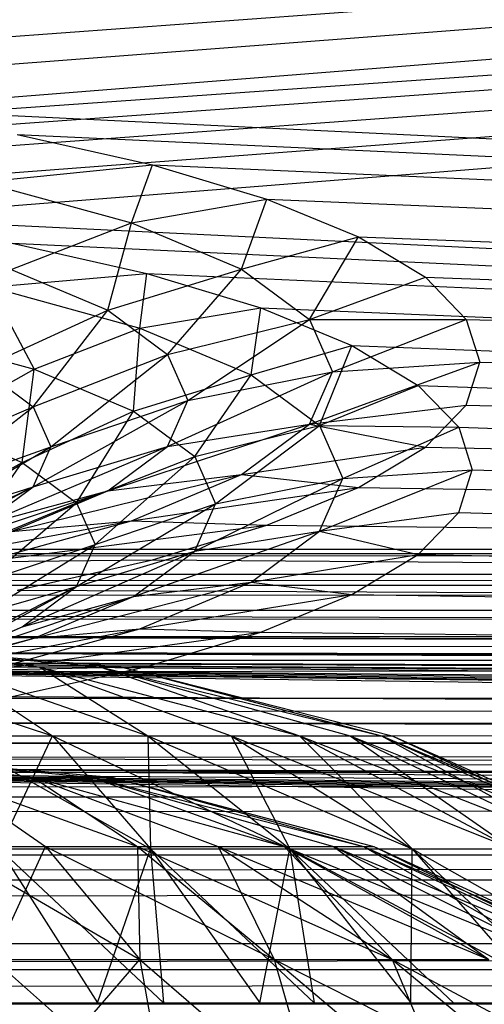
# Model space of a CAD drawing. Units: inches. Extents: x 0 to 94.2, y 0 to 22.6.
# Drawn here: x 83.5 to 83.8, y 20.4 to 21.1 of the extents above; entities that cross this region are included whole.
import ezdxf

# ---------------------------------------------------------------- set-up
doc = ezdxf.new("R2010")
doc.units = ezdxf.units.IN
doc.layers.get('0').update_dxf_attribs({"true_color": 0xc2ced6})

msp = doc.modelspace()

# ---------------------------------------------------------------- linework, layer by layer
at = {"color": 17, "true_color": 0x6d342d}
for p, q in [((83.13428, 21.03195), (91.27608, 21.63162)), ((83.26192, 21.02124), (91.27608, 21.63162)), ((83.38149, 21.00655), (91.27608, 21.63162)), ((82.86525, 20.96275), (91.27608, 21.55489)), ((83.00039, 20.96057), (91.27608, 21.55489)), ((83.13278, 20.95409), (91.27608, 21.55489)), ((83.25972, 20.94343), (91.27608, 21.55489)), ((83.37864, 20.92883), (91.27608, 21.55489)), ((83.38149, 21.00655), (91.27608, 20.62698)), ((83.49056, 20.98818), (83.5869, 20.96651)), ((83.49056, 20.98818), (91.27608, 20.62698)), ((83.46624, 20.95419), (83.5869, 20.96651)), ((83.57194, 20.92522), (83.5869, 20.96651)), ((83.5869, 20.96651), (83.66854, 20.94197)), ((83.5869, 20.96651), (91.27608, 20.62698)), ((83.46624, 20.95419), (83.57194, 20.92522)), ((83.57194, 20.92522), (83.66854, 20.94197)), ((83.65048, 20.89216), (83.66854, 20.94197)), ((83.66854, 20.94197), (83.73383, 20.91507)), ((83.66854, 20.94197), (91.27608, 20.62698)), ((83.37864, 20.92883), (91.27608, 20.54617)), ((83.48623, 20.89192), (83.57194, 20.92522)), ((83.55524, 20.86287), (83.57194, 20.92522)), ((83.57194, 20.92522), (83.65048, 20.89216)), ((83.4871, 20.91056), (83.5829, 20.88901)), ((83.4871, 20.91056), (91.27608, 20.54617)), ((83.65048, 20.89216), (83.73383, 20.91507)), ((83.69885, 20.85629), (83.73383, 20.91507)), ((83.73383, 20.91507), (83.78145, 20.88636)), ((83.73383, 20.91507), (91.27608, 20.62698)), ((83.47143, 20.87943), (83.5829, 20.88901)), ((83.48623, 20.89192), (83.55524, 20.86287)), ((83.55524, 20.86287), (83.65048, 20.89216)), ((83.57803, 20.8502), (83.5829, 20.88901)), ((83.5829, 20.88901), (83.66409, 20.8646)), ((83.5829, 20.88901), (91.27608, 20.54617)), ((83.59775, 20.83136), (83.65048, 20.89216)), ((83.65048, 20.89216), (83.69885, 20.85629)), ((83.69885, 20.85629), (83.78145, 20.88636)), ((83.78145, 20.88636), (83.81041, 20.85641)), ((83.78145, 20.88636), (91.27608, 20.62698)), ((83.47143, 20.87943), (83.50266, 20.82082)), ((83.47143, 20.87943), (83.57803, 20.8502)), ((83.46507, 20.82158), (83.55524, 20.86287)), ((83.50201, 20.79418), (83.55524, 20.86287)), ((83.55524, 20.86287), (83.59775, 20.83136)), ((83.57803, 20.8502), (83.66409, 20.8646)), ((83.65726, 20.81686), (83.66409, 20.8646)), ((83.66409, 20.8646), (83.72903, 20.83785)), ((83.66409, 20.8646), (91.27608, 20.54617)), ((83.59775, 20.83136), (83.69885, 20.85629)), ((83.6121, 20.79858), (83.69885, 20.85629)), ((83.69885, 20.85629), (83.81041, 20.85641)), ((83.69885, 20.85629), (83.71518, 20.81899)), ((83.71518, 20.81899), (83.81041, 20.85641)), ((83.81041, 20.85641), (83.82013, 20.82584)), ((83.81041, 20.85641), (91.27608, 20.62698)), ((83.40732, 20.84695), (83.50266, 20.82082)), ((83.50266, 20.82082), (83.57803, 20.8502)), ((83.5735, 20.791), (83.57803, 20.8502)), ((83.57803, 20.8502), (83.65726, 20.81686)), ((83.50201, 20.79418), (83.59775, 20.83136)), ((83.51449, 20.76569), (83.59775, 20.83136)), ((83.59775, 20.83136), (83.6121, 20.79858)), ((83.65726, 20.81686), (83.72903, 20.83785)), ((83.70604, 20.78069), (83.72903, 20.83785)), ((83.72903, 20.83785), (83.77637, 20.8093)), ((83.72903, 20.83785), (91.27608, 20.54617)), ((83.69885, 20.78169), (83.82013, 20.82584)), ((83.71518, 20.81899), (83.82013, 20.82584)), ((83.81041, 20.79527), (83.82013, 20.82584)), ((83.82013, 20.82584), (91.27608, 20.62698)), ((83.43131, 20.78101), (83.50266, 20.82082)), ((83.46507, 20.82158), (83.50201, 20.79418)), ((83.49423, 20.75453), (83.50266, 20.82082)), ((83.50266, 20.82082), (83.5735, 20.791)), ((83.59775, 20.7658), (83.71518, 20.81899)), ((83.6121, 20.79858), (83.71518, 20.81899)), ((83.69885, 20.78169), (83.71518, 20.81899)), ((83.5735, 20.791), (83.65726, 20.81686)), ((83.61713, 20.75865), (83.65726, 20.81686)), ((83.65726, 20.81686), (83.70604, 20.78069)), ((83.70604, 20.78069), (83.77637, 20.8093)), ((83.77637, 20.8093), (83.80517, 20.77952)), ((83.77637, 20.8093), (91.27608, 20.54617)), ((83.50201, 20.73719), (83.6121, 20.79858)), ((83.51449, 20.76569), (83.6121, 20.79858)), ((83.59775, 20.7658), (83.6121, 20.79858)), ((83.40919, 20.75401), (83.50201, 20.79418)), ((83.42445, 20.73345), (83.50201, 20.79418)), ((83.49423, 20.75453), (83.5735, 20.791)), ((83.50201, 20.79418), (83.51449, 20.76569)), ((83.53296, 20.7258), (83.5735, 20.791)), ((83.5735, 20.791), (83.61713, 20.75865)), ((83.69885, 20.78169), (83.81041, 20.79527)), ((83.78145, 20.76532), (83.81041, 20.79527)), ((83.81041, 20.79527), (91.27608, 20.62698)), ((83.43131, 20.78101), (83.49423, 20.75453)), ((83.55524, 20.73429), (83.69885, 20.78169)), ((83.59775, 20.7658), (83.69885, 20.78169)), ((83.61713, 20.75865), (83.70604, 20.78069)), ((83.63185, 20.72501), (83.70604, 20.78069)), ((83.65048, 20.74583), (83.69885, 20.78169)), ((83.69885, 20.78169), (83.78145, 20.76532)), ((83.70604, 20.78069), (83.72251, 20.74306)), ((83.70604, 20.78069), (83.80517, 20.77952)), ((83.72251, 20.74306), (83.80517, 20.77952)), ((83.80517, 20.77952), (83.81483, 20.74912)), ((83.80517, 20.77952), (91.27608, 20.54617)), ((83.42445, 20.7126), (83.51449, 20.76569)), ((83.42445, 20.73345), (83.51449, 20.76569)), ((83.46507, 20.7098), (83.59775, 20.7658)), ((83.50201, 20.73719), (83.59775, 20.7658)), ((83.50201, 20.73719), (83.51449, 20.76569)), ((83.55524, 20.73429), (83.59775, 20.7658)), ((83.65048, 20.74583), (83.78145, 20.76532)), ((83.73383, 20.73661), (83.78145, 20.76532)), ((83.78145, 20.76532), (91.27608, 20.62698)), ((83.41781, 20.71274), (83.49423, 20.75453)), ((83.45017, 20.69154), (83.49423, 20.75453)), ((83.49423, 20.75453), (83.53296, 20.7258)), ((83.53296, 20.7258), (83.61713, 20.75865)), ((83.54605, 20.69593), (83.61713, 20.75865)), ((83.61713, 20.75865), (83.63185, 20.72501)), ((83.70604, 20.70544), (83.81483, 20.74912)), ((83.72251, 20.74306), (83.81483, 20.74912)), ((83.80517, 20.71872), (83.81483, 20.74912)), ((83.81483, 20.74912), (91.27608, 20.54617)), ((83.48623, 20.70524), (83.65048, 20.74583)), ((83.55524, 20.73429), (83.65048, 20.74583)), ((83.57194, 20.71278), (83.65048, 20.74583)), ((83.61713, 20.69137), (83.72251, 20.74306)), ((83.63185, 20.72501), (83.72251, 20.74306)), ((83.65048, 20.74583), (83.73383, 20.73661)), ((83.70604, 20.70544), (83.72251, 20.74306)), ((83.3791, 20.67232), (83.50201, 20.73719)), ((83.40507, 20.68455), (83.55524, 20.73429)), ((83.40919, 20.69204), (83.50201, 20.73719)), ((83.42445, 20.7126), (83.50201, 20.73719)), ((83.46507, 20.7098), (83.50201, 20.73719)), ((83.46507, 20.7098), (83.55524, 20.73429)), ((83.48623, 20.70524), (83.55524, 20.73429)), ((83.57194, 20.71278), (83.73383, 20.73661)), ((83.66854, 20.70971), (83.73383, 20.73661)), ((83.73383, 20.73661), (91.27608, 20.62698)), ((83.45017, 20.69154), (83.53296, 20.7258)), ((83.46657, 20.66942), (83.53296, 20.7258)), ((83.53296, 20.7258), (83.54605, 20.69593)), ((83.53296, 20.66605), (83.63185, 20.72501)), ((83.54605, 20.69593), (83.63185, 20.72501)), ((83.61713, 20.69137), (83.63185, 20.72501)), ((83.39335, 20.67979), (83.57194, 20.71278)), ((83.46624, 20.68381), (83.57194, 20.71278)), ((83.48623, 20.70524), (83.57194, 20.71278)), ((83.57194, 20.71278), (83.66854, 20.70971)), ((83.70604, 20.70544), (83.80517, 20.71872)), ((83.77637, 20.68894), (83.80517, 20.71872)), ((83.80517, 20.71872), (91.27608, 20.54617)), ((83.46624, 20.68381), (83.66854, 20.70971)), ((83.5735, 20.65902), (83.70604, 20.70544)), ((83.5869, 20.68518), (83.66854, 20.70971)), ((83.61713, 20.69137), (83.70604, 20.70544)), ((83.65726, 20.66927), (83.70604, 20.70544)), ((83.66854, 20.70971), (91.27608, 20.62698)), ((83.70604, 20.70544), (83.77637, 20.68894)), ((47.22434, 20.69342), (91.46381, 20.69254)), ((47.22434, 20.6757), (91.46381, 20.69254)), ((47.28966, 20.66769), (91.46381, 20.69254)), ((83.46657, 20.64701), (83.54605, 20.69593)), ((83.46657, 20.66942), (83.54605, 20.69593)), ((83.49423, 20.63732), (83.61713, 20.69137)), ((83.53296, 20.66605), (83.54605, 20.69593)), ((83.53296, 20.66605), (83.61713, 20.69137)), ((83.5735, 20.65902), (83.61713, 20.69137)), ((83.46624, 20.68381), (83.5869, 20.68518)), ((83.49056, 20.66351), (83.5869, 20.68518)), ((83.5869, 20.68518), (91.27608, 20.62698)), ((83.65726, 20.66927), (83.77637, 20.68894)), ((83.72903, 20.66038), (83.77637, 20.68894)), ((83.77637, 20.68894), (91.27608, 20.54617)), ((47.22434, 20.6757), (91.46381, 20.67483)), ((47.28966, 20.64997), (91.46381, 20.67483)), ((47.28966, 20.66769), (91.39848, 20.66682)), ((47.34678, 20.62823), (91.39848, 20.66682)), ((83.41781, 20.60369), (83.53296, 20.66605)), ((83.45017, 20.62489), (83.53296, 20.66605)), ((83.46657, 20.64701), (83.53296, 20.66605)), ((83.49056, 20.66351), (91.27608, 20.62698)), ((83.49423, 20.63732), (83.53296, 20.66605)), ((83.50266, 20.62921), (83.65726, 20.66927)), ((83.5735, 20.65902), (83.65726, 20.66927)), ((83.57803, 20.63593), (83.65726, 20.66927)), ((83.65726, 20.66927), (83.72903, 20.66038)), ((83.43131, 20.61085), (83.5735, 20.65902)), ((83.49423, 20.63732), (83.5735, 20.65902)), ((83.50266, 20.62921), (83.5735, 20.65902)), ((83.57803, 20.63593), (83.72903, 20.66038)), ((83.66409, 20.63363), (83.72903, 20.66038)), ((83.72903, 20.66038), (91.27608, 20.54617)), ((47.28966, 20.64997), (91.39848, 20.64911)), ((47.34985, 20.61426), (91.39848, 20.64911)), ((83.38149, 20.64514), (91.27608, 20.62698)), ((83.37038, 20.58398), (83.49423, 20.63732)), ((83.40732, 20.60308), (83.57803, 20.63593)), ((83.41781, 20.60369), (83.49423, 20.63732)), ((83.43131, 20.61085), (83.49423, 20.63732)), ((83.47143, 20.60671), (83.57803, 20.63593)), ((83.50266, 20.62921), (83.57803, 20.63593)), ((83.57803, 20.63593), (83.66409, 20.63363)), ((47.34678, 20.62823), (91.33829, 20.63111)), ((47.40329, 20.58723), (91.33829, 20.63111)), ((83.26192, 20.63046), (91.21239, 20.60468)), ((83.26192, 20.63046), (91.2309, 20.61262)), ((83.26192, 20.63046), (91.27608, 20.62698)), ((83.34665, 20.58764), (83.50266, 20.62921)), ((83.40732, 20.60308), (83.50266, 20.62921)), ((83.43131, 20.61085), (83.50266, 20.62921)), ((83.47143, 20.60671), (83.66409, 20.63363)), ((83.5829, 20.60923), (83.66409, 20.63363)), ((83.66409, 20.63363), (91.27608, 20.54617)), ((83.36582, 20.62551), (83.50634, 20.60895)), ((83.36582, 20.62551), (83.54942, 20.60895)), ((83.36582, 20.62551), (83.56455, 20.60895)), ((47.34985, 20.61426), (91.33829, 20.6134)), ((83.13428, 20.61975), (91.18492, 20.58776)), ((83.13428, 20.61975), (91.19699, 20.59636)), ((83.13428, 20.61975), (91.21239, 20.60468)), ((47.40329, 20.56952), (91.33829, 20.6134)), ((82.86525, 20.61106), (91.17629, 20.5436)), ((82.86525, 20.61106), (91.18492, 20.53481)), ((82.86525, 20.61106), (91.19699, 20.52621)), ((82.86525, 20.61106), (91.21239, 20.51789)), ((82.86525, 20.61106), (91.2309, 20.50995)), ((82.86525, 20.61106), (91.27608, 20.49559)), ((83.00114, 20.61324), (91.16946, 20.56129)), ((83.00114, 20.61324), (91.17629, 20.5436)), ((83.00114, 20.61324), (91.17629, 20.57897)), ((83.00114, 20.61324), (91.18492, 20.58776)), ((83.36582, 20.60895), (83.51583, 20.55973)), ((83.44187, 20.60895), (83.50634, 20.60895)), ((83.44187, 20.60895), (83.51583, 20.55973)), ((83.44187, 20.60895), (83.58359, 20.55973)), ((83.47143, 20.60671), (83.5829, 20.60923)), ((83.4871, 20.58769), (83.5829, 20.60923)), ((83.50634, 20.60895), (83.54942, 20.60895)), ((83.50634, 20.60895), (83.58359, 20.55973)), ((83.50634, 20.60895), (83.64299, 20.55973)), ((83.50634, 20.60895), (83.69173, 20.55973)), ((83.54942, 20.60895), (83.56455, 20.60895)), ((83.54942, 20.60895), (83.69173, 20.55973)), ((83.54942, 20.60895), (83.72796, 20.55973)), ((83.54942, 20.60895), (83.75026, 20.55973)), ((83.56455, 20.60895), (83.75026, 20.55973)), ((83.56455, 20.60895), (83.7578, 20.55973)), ((83.5829, 20.60923), (91.27608, 20.54617)), ((47.40329, 20.58723), (91.28485, 20.58637)), ((47.44415, 20.5347), (91.28485, 20.58637)), ((83.4871, 20.58769), (91.27608, 20.54617)), ((47.40329, 20.56952), (91.28485, 20.56865)), ((47.44857, 20.51692), (91.28485, 20.56865)), ((83.37864, 20.56942), (91.27608, 20.54617)), ((83.4423, 20.55973), (83.51583, 20.55973)), ((83.4423, 20.55973), (83.58564, 20.47921)), ((83.47788, 20.47921), (83.51583, 20.55973)), ((83.51583, 20.55973), (83.58359, 20.55973)), ((83.51583, 20.55973), (83.58564, 20.47921)), ((83.51583, 20.55973), (83.68495, 20.47921)), ((83.58359, 20.55973), (83.58564, 20.47921)), ((83.58359, 20.55973), (83.64299, 20.55973)), ((83.58359, 20.55973), (83.68495, 20.47921)), ((83.58359, 20.55973), (83.77199, 20.47921)), ((83.64299, 20.55973), (83.68495, 20.47921)), ((83.64299, 20.55973), (83.69173, 20.55973)), ((83.64299, 20.55973), (83.77199, 20.47921)), ((83.64299, 20.55973), (83.84343, 20.47921)), ((83.69173, 20.55973), (83.72796, 20.55973)), ((83.69173, 20.55973), (83.77199, 20.47921)), ((83.69173, 20.55973), (83.84343, 20.47921)), ((83.69173, 20.55973), (83.8965, 20.47921)), ((83.72796, 20.55973), (83.75026, 20.55973)), ((83.72796, 20.55973), (83.84343, 20.47921)), ((83.72796, 20.55973), (83.8965, 20.47921)), ((83.72796, 20.55973), (83.92919, 20.47921)), ((83.75026, 20.55973), (83.7578, 20.55973)), ((83.75026, 20.55973), (83.8965, 20.47921)), ((83.75026, 20.55973), (83.92919, 20.47921)), ((83.75026, 20.55973), (83.94023, 20.47921)), ((83.7578, 20.55973), (83.92919, 20.47921)), ((83.7578, 20.55973), (83.94023, 20.47921)), ((83.00039, 20.5377), (91.19842, 20.55373)), ((83.13278, 20.54417), (91.19842, 20.55373)), ((83.13278, 20.54417), (91.23161, 20.55373)), ((83.25972, 20.55482), (91.23161, 20.55373)), ((83.25972, 20.55482), (91.27608, 20.54617)), ((83.13278, 20.54417), (91.21239, 20.52387)), ((83.36582, 20.54677), (83.50179, 20.53017)), ((83.36582, 20.54677), (83.54348, 20.53017)), ((83.36582, 20.54677), (83.55812, 20.53017)), ((83.00039, 20.5377), (91.16946, 20.48047)), ((83.00039, 20.5377), (91.17629, 20.49816)), ((83.00039, 20.5377), (91.18492, 20.50695)), ((47.44415, 20.5347), (91.23957, 20.53377)), ((47.48451, 20.47557), (91.23957, 20.53377)), ((82.86525, 20.53552), (91.16946, 20.48047)), ((82.86525, 20.53552), (91.17629, 20.46279)), ((82.86525, 20.53552), (91.18492, 20.454)), ((82.86525, 20.53552), (91.19699, 20.4454)), ((82.86525, 20.53552), (91.21239, 20.43707)), ((82.86525, 20.53552), (91.2309, 20.42914)), ((82.86525, 20.53552), (91.27608, 20.41477)), ((83.43941, 20.53017), (83.50179, 20.53017)), ((83.43941, 20.53017), (83.51082, 20.48086)), ((83.43941, 20.53017), (83.57633, 20.48086)), ((83.50179, 20.53017), (83.54348, 20.53017)), ((83.50179, 20.53017), (83.57633, 20.48086)), ((83.50179, 20.53017), (83.63374, 20.48086)), ((83.50179, 20.53017), (83.68087, 20.48086)), ((83.54348, 20.53017), (83.55812, 20.53017)), ((83.54348, 20.53017), (83.68087, 20.48086)), ((83.54348, 20.53017), (83.71589, 20.48086)), ((83.54348, 20.53017), (83.73745, 20.48086)), ((83.55812, 20.53017), (83.73745, 20.48086)), ((83.55812, 20.53017), (83.74472, 20.48086)), ((47.44857, 20.51692), (91.23957, 20.51605)), ((47.48451, 20.45786), (91.23957, 20.51605)), ((83.43974, 20.48086), (83.51082, 20.48086)), ((83.43974, 20.48086), (83.57794, 20.40029)), ((83.47396, 20.40029), (83.51082, 20.48086)), ((83.51082, 20.48086), (83.57633, 20.48086)), ((83.51082, 20.48086), (83.57794, 20.40029)), ((83.51082, 20.48086), (83.67378, 20.40029)), ((83.57633, 20.48086), (83.57794, 20.40029)), ((83.57633, 20.48086), (83.63374, 20.48086)), ((83.57633, 20.48086), (83.67378, 20.40029)), ((83.57633, 20.48086), (83.75777, 20.40029)), ((83.63374, 20.48086), (83.67378, 20.40029)), ((83.63374, 20.48086), (83.68087, 20.48086)), ((83.63374, 20.48086), (83.75777, 20.40029)), ((83.63374, 20.48086), (83.8267, 20.40029)), ((83.68087, 20.48086), (83.71589, 20.48086)), ((83.68087, 20.48086), (83.75777, 20.40029)), ((83.68087, 20.48086), (83.8267, 20.40029)), ((83.68087, 20.48086), (83.87792, 20.40029)), ((83.71589, 20.48086), (83.73745, 20.48086)), ((83.71589, 20.48086), (83.8267, 20.40029)), ((83.71589, 20.48086), (83.87792, 20.40029)), ((83.71589, 20.48086), (83.90947, 20.40029)), ((83.73745, 20.48086), (83.74472, 20.48086)), ((83.73745, 20.48086), (83.87792, 20.40029)), ((83.73745, 20.48086), (83.90947, 20.40029)), ((83.73745, 20.48086), (83.92012, 20.40029)), ((83.74472, 20.48086), (83.90947, 20.40029)), ((83.74472, 20.48086), (83.92012, 20.40029)), ((47.48451, 20.47557), (91.20363, 20.47471)), ((47.50674, 20.41626), (91.20363, 20.47471)), ((83.47788, 20.47921), (83.54773, 20.3696)), ((83.47788, 20.47921), (83.58564, 20.47921)), ((83.47788, 20.47921), (83.59481, 20.3696)), ((83.54773, 20.3696), (83.58564, 20.47921)), ((83.58564, 20.47921), (83.59481, 20.3696)), ((83.58564, 20.47921), (83.66348, 20.3696)), ((83.58564, 20.47921), (83.68495, 20.47921)), ((83.58564, 20.47921), (83.70223, 20.3696)), ((83.66348, 20.3696), (83.68495, 20.47921)), ((83.68495, 20.47921), (83.70223, 20.3696)), ((83.68495, 20.47921), (83.77112, 20.3696)), ((83.68495, 20.47921), (83.77199, 20.47921)), ((83.68495, 20.47921), (83.80138, 20.3696)), ((83.68495, 20.47921), (83.88979, 20.3696)), ((83.77112, 20.3696), (83.77199, 20.47921)), ((83.77199, 20.47921), (83.84343, 20.47921)), ((83.77199, 20.47921), (83.86769, 20.3696)), ((83.77199, 20.47921), (83.88979, 20.3696)), ((83.77199, 20.47921), (83.96531, 20.3696)), ((47.48451, 20.45786), (91.20363, 20.457)), ((47.51014, 20.3939), (91.20363, 20.457)), ((47.50674, 20.41626), (91.178, 20.41076)), ((47.52478, 20.34446), (91.178, 20.41076)), ((83.47396, 20.40029), (83.57794, 20.40029)), ((83.47396, 20.40029), (83.59743, 20.29086)), ((83.48322, 20.29086), (83.57794, 20.40029)), ((83.57794, 20.40029), (83.59743, 20.29086)), ((83.57794, 20.40029), (83.67378, 20.40029)), ((83.57794, 20.40029), (83.70531, 20.29086)), ((83.67378, 20.40029), (83.70531, 20.29086)), ((83.67378, 20.40029), (83.75777, 20.40029)), ((83.67378, 20.40029), (83.80393, 20.29086)), ((83.67378, 20.40029), (83.89061, 20.29086)), ((83.75777, 20.40029), (83.80393, 20.29086)), ((83.75777, 20.40029), (83.8267, 20.40029)), ((83.75777, 20.40029), (83.89061, 20.29086)), ((83.75777, 20.40029), (83.96297, 20.29086)), ((47.51014, 20.3939), (91.178, 20.39304)), ((47.52478, 20.32675), (91.178, 20.39304)), ((77.44719, 20.3696), (92.61779, 20.36735)), ((77.44719, 20.3696), (92.61779, 20.3696)), ((83.36582, 20.3696), (92.61779, 20.3696)), ((83.42701, 20.3696), (83.54773, 20.3696)), ((83.42701, 20.3696), (92.61779, 20.3696)), ((83.48174, 20.3696), (83.59481, 20.3696)), ((83.48174, 20.3696), (92.61779, 20.3696)), ((83.54773, 20.3696), (83.66348, 20.3696)), ((83.54773, 20.3696), (92.61779, 20.3696)), ((83.59481, 20.3696), (83.70223, 20.3696)), ((83.59481, 20.3696), (92.61779, 20.3696)), ((83.66348, 20.3696), (83.77112, 20.3696)), ((83.66348, 20.3696), (92.61779, 20.3696)), ((83.70223, 20.3696), (83.80138, 20.3696)), ((83.70223, 20.3696), (92.61779, 20.3696)), ((83.77112, 20.3696), (83.86769, 20.3696)), ((83.77112, 20.3696), (92.61779, 20.3696)), ((83.80138, 20.3696), (83.88979, 20.3696)), ((83.80138, 20.3696), (92.61779, 20.3696))]:
    msp.add_line(p, q, dxfattribs=at)

doc.saveas('drawing.dxf')
